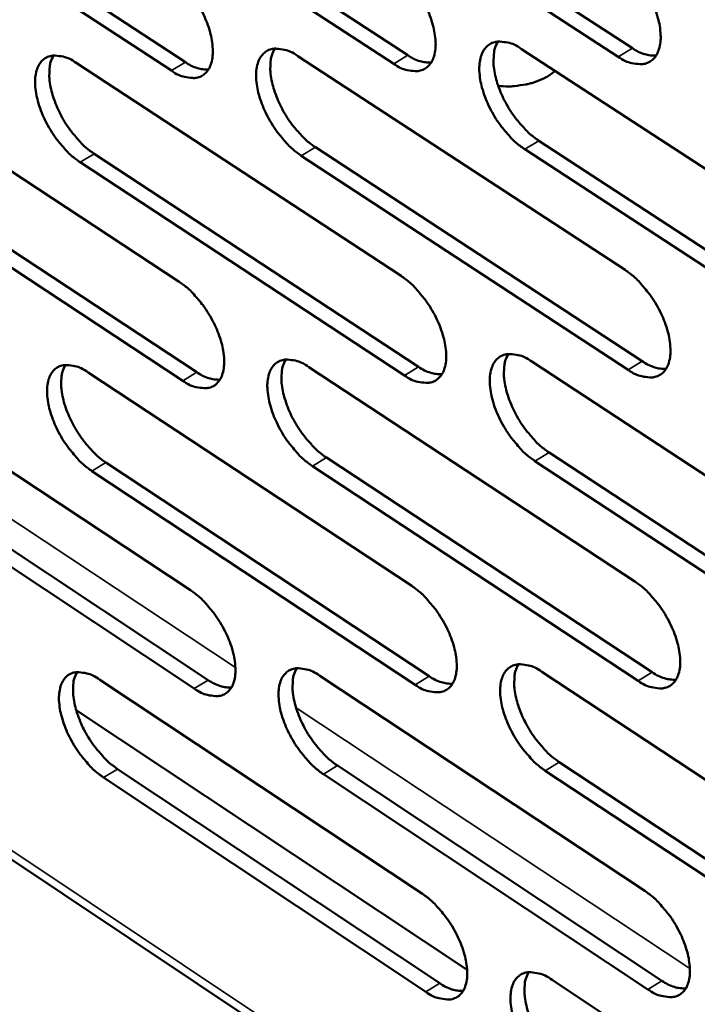
# Model space of a CAD drawing. Units: millimetres. Extents: x 65 to 5870, y 100 to 4100.
# Drawn here: x 4890 to 4931, y 2952 to 3011 of the extents above; entities that cross this region are included whole.
import ezdxf

# ---------------------------------------------------------------- set-up
doc = ezdxf.new("R2010")
doc.units = ezdxf.units.MM
doc.header["$LTSCALE"] = 20
doc.layers.add('Visible (ISO)', color=7, linetype='Continuous', lineweight=50)
doc.layers.add('Visible Narrow (ISO)', color=7, linetype='Continuous', lineweight=35)

msp = doc.modelspace()

# ---------------------------------------------------------------- linework, layer by layer
at = {"layer": 'Visible (ISO)'}
for p, q in [((4907.46, 3022.534), (4927.285, 3009.637)), ((4880.761, 3021.568), (4900.276, 3008.792)), ((4912.862, 3008.697), (4893.193, 3021.537)), ((4894.045, 3022.048), (4913.714, 3009.213)), ((4926.43, 3009.119), (4906.606, 3022.02)), ((4899.425, 3008.279), (4879.91, 3021.059)), ((4920.577, 3009.587), (4940.511, 2996.6)), ((4907.064, 3009.164), (4926.841, 2996.238)), ((4893.682, 3008.744), (4913.304, 2995.88)), ((4880.429, 3008.329), (4899.898, 2995.525)), ((4908.13, 3003.651), (4927.885, 2990.718)), ((4921.63, 3004.047), (4941.542, 2991.052)), ((4894.76, 3003.258), (4914.361, 2990.387)), ((4927.034, 2990.198), (4907.279, 3003.135)), ((4940.689, 2990.53), (4920.777, 3003.529)), ((4881.52, 3002.87), (4900.968, 2990.059)), ((4913.511, 2989.87), (4893.911, 3002.745)), ((4900.12, 2989.544), (4880.673, 3002.359)), ((4921.201, 2990.702), (4941.064, 2977.679)), ((4894.397, 2990.045), (4913.951, 2977.145)), ((4907.734, 2990.372), (4927.441, 2977.411)), ((4881.188, 2989.721), (4900.59, 2976.882)), ((4849.256, 2987.626), (5056.701, 2849.28)), ((4922.249, 2985.207), (4942.09, 2972.178)), ((4895.47, 2984.603), (4915.003, 2971.698)), ((4908.795, 2984.904), (4928.481, 2971.936)), ((4941.241, 2971.654), (4921.399, 2984.688)), ((4882.274, 2984.306), (4901.655, 2971.461)), ((4914.156, 2971.179), (4894.624, 2984.089)), ((4927.633, 2971.415), (4907.947, 2984.387)), ((4900.811, 2970.945), (4881.43, 2983.794)), ((4908.398, 2971.716), (4928.037, 2958.721)), ((4921.82, 2971.954), (4941.614, 2958.897)), ((4895.106, 2971.48), (4914.592, 2958.547)), ((4917.3, 2953.943), (4893.673, 2969.639)), ((4909.455, 2966.292), (4929.072, 2953.291)), ((4922.863, 2966.504), (4942.635, 2953.44)), ((4914.797, 2952.623), (4895.332, 2965.567)), ((4896.175, 2966.082), (4915.64, 2953.143)), ((4928.227, 2952.769), (4908.61, 2965.774)), ((4941.789, 2952.915), (4922.017, 2965.984)), ((4922.434, 2953.342), (4942.159, 2940.251))]:
    msp.add_line(p, q, dxfattribs=at)
at = {"layer": 'Visible (ISO)', "flags": 128}
for points in [[(4926.236, 3015.203, -0.022545), (4926.785, 3014.789, -0.040165), (4927.062, 3014.52, -0.007341), (4927.637, 3013.845, -0.021731), (4927.817, 3013.606, -0.019965), (4928.142, 3013.093, -0.019778), (4928.427, 3012.55, -0.022604), (4928.644, 3012.037, -0.020649), (4928.831, 3011.456, -0.029247), (4928.933, 3010.984, -0.025373), (4928.991, 3010.431, -0.042571), (4928.978, 3010.019, -0.038923), (4928.89, 3009.576, -0.063831), (4928.752, 3009.248, -0.065286), (4928.54, 3008.974, -0.077472), (4928.28, 3008.785, -0.076863), (4927.973, 3008.684, -0.058855), (4927.742, 3008.672, -0.027189), (4927.246, 3008.734, -0.06598), (4926.866, 3008.855, -0.051591), (4926.43, 3009.119)], [(4912.653, 3014.75, -0.022469), (4913.198, 3014.339, -0.040069), (4913.473, 3014.071, -0.007298), (4914.044, 3013.399, -0.021654), (4914.223, 3013.161, -0.019859), (4914.546, 3012.65, -0.019683), (4914.83, 3012.111, -0.022477), (4915.046, 3011.6, -0.02053), (4915.233, 3011.022, -0.029091), (4915.336, 3010.553, -0.025207), (4915.394, 3010.002, -0.042413), (4915.382, 3009.592, -0.038718), (4915.297, 3009.151, -0.063833), (4915.161, 3008.825, -0.065332), (4914.951, 3008.552, -0.077858), (4914.694, 3008.364, -0.077261), (4914.391, 3008.263, -0.059172), (4914.162, 3008.252, -0.027317), (4913.671, 3008.313, -0.066098), (4913.293, 3008.434, -0.051769), (4912.862, 3008.697)], [(4899.202, 3014.302, -0.022393), (4899.743, 3013.892, -0.039973), (4900.016, 3013.626, -0.007256), (4900.583, 3012.957, -0.021577), (4900.761, 3012.721, -0.019755), (4901.082, 3012.212, -0.019588), (4901.365, 3011.675, -0.022352), (4901.58, 3011.167, -0.020412), (4901.768, 3010.592, -0.028937), (4901.87, 3010.126, -0.025042), (4901.93, 3009.577, -0.042255), (4901.919, 3009.169, -0.038513), (4901.836, 3008.73, -0.063832), (4901.702, 3008.406, -0.065374), (4901.495, 3008.134, -0.078241), (4901.241, 3007.948, -0.077658), (4900.941, 3007.847, -0.059489), (4900.714, 3007.836, -0.027444), (4900.227, 3007.897, -0.066215), (4899.853, 3008.018, -0.051946), (4899.425, 3008.279)], [(4907.279, 3003.135, -0.02236), (4906.737, 3003.547, -0.039898), (4906.463, 3003.813, -0.007229), (4905.895, 3004.484, -0.021547), (4905.717, 3004.719, -0.019764), (4905.396, 3005.228, -0.019585), (4905.114, 3005.765, -0.02238), (4904.898, 3006.273, -0.020427), (4904.711, 3006.848, -0.028983), (4904.609, 3007.315, -0.025075), (4904.549, 3007.863, -0.042307), (4904.56, 3008.271, -0.038553), (4904.644, 3008.711, -0.06384), (4904.778, 3009.035, -0.065318), (4904.986, 3009.308, -0.078136), (4905.24, 3009.495, -0.077494), (4905.542, 3009.596, -0.059418), (4905.77, 3009.607, -0.027396), (4906.258, 3009.546, -0.066201), (4906.634, 3009.425, -0.051912), (4907.064, 3009.164)], [(4905.669, 3009.613, 0.037139), (4905.488, 3009.204, 0.064974), (4905.433, 3008.953, 0.017793), (4905.405, 3008.384, 0.034957), (4905.421, 3008.094, 0.022109), (4905.512, 3007.566, 0.025187), (4905.636, 3007.112, 0.018978), (4905.834, 3006.575, 0.020358), (4906.057, 3006.091, 0.01862), (4906.335, 3005.595, 0.018563), (4906.649, 3005.119, 0.020624), (4906.813, 3004.91, 0.006579), (4907.361, 3004.282, 0.038318), (4907.618, 3004.035, 0.021323), (4908.13, 3003.651)], [(4920.777, 3003.529, -0.022435), (4920.231, 3003.942, -0.039994), (4919.956, 3004.21, -0.007271), (4919.384, 3004.884, -0.021623), (4919.205, 3005.121, -0.019869), (4918.882, 3005.632, -0.01968), (4918.598, 3006.172, -0.022506), (4918.382, 3006.682, -0.020545), (4918.195, 3007.26, -0.029137), (4918.093, 3007.729, -0.02524), (4918.034, 3008.28, -0.042466), (4918.046, 3008.691, -0.038758), (4918.132, 3009.132, -0.06384), (4918.269, 3009.458, -0.065275), (4918.479, 3009.732, -0.077753), (4918.737, 3009.92, -0.077096), (4919.042, 3010.021, -0.059101), (4919.271, 3010.033, -0.027269), (4919.765, 3009.972, -0.066083), (4920.144, 3009.85, -0.051734), (4920.577, 3009.587)], [(4919.162, 3010.038, 0.037278), (4918.978, 3009.627, 0.065118), (4918.922, 3009.374, 0.01789), (4918.892, 3008.803, 0.0351), (4918.908, 3008.512, 0.022242), (4918.998, 3007.981, 0.025319), (4919.122, 3007.525, 0.019081), (4919.32, 3006.985, 0.020468), (4919.544, 3006.498, 0.018705), (4919.823, 3006, 0.018656), (4920.14, 3005.522, 0.020693), (4920.304, 3005.311, 0.006615), (4920.855, 3004.681, 0.038404), (4921.115, 3004.433, 0.021391), (4921.63, 3004.047)], [(4927.285, 3009.637, 0.045016), (4927.642, 3009.421, 0.045016), (4928.033, 3009.272, 0.036956), (4928.37, 3009.204, 0.036956), (4928.713, 3009.186)], [(4893.911, 3002.745, -0.022285), (4893.373, 3003.155, -0.039803), (4893.102, 3003.42, -0.007187), (4892.536, 3004.088, -0.021471), (4892.36, 3004.322, -0.019661), (4892.041, 3004.828, -0.019492), (4891.759, 3005.363, -0.022255), (4891.545, 3005.868, -0.02031), (4891.358, 3006.441, -0.028829), (4891.255, 3006.904, -0.024913), (4891.195, 3007.451, -0.042149), (4891.204, 3007.856, -0.038348), (4891.286, 3008.294, -0.063837), (4891.418, 3008.616, -0.065358), (4891.623, 3008.888, -0.078518), (4891.875, 3009.074, -0.077891), (4892.173, 3009.174, -0.059736), (4892.399, 3009.185, -0.027524), (4892.883, 3009.125, -0.066317), (4893.256, 3009.004, -0.052089), (4893.682, 3008.744)], [(4892.307, 3009.192, 0.036999), (4892.128, 3008.784, 0.064827), (4892.075, 3008.535, 0.017694), (4892.049, 3007.969, 0.034813), (4892.066, 3007.681, 0.021976), (4892.157, 3007.155, 0.025055), (4892.281, 3006.704, 0.018876), (4892.478, 3006.169, 0.020249), (4892.701, 3005.687, 0.018536), (4892.977, 3005.194, 0.01847), (4893.29, 3004.72, 0.020556), (4893.452, 3004.512, 0.006543), (4893.997, 3003.886, 0.038231), (4894.252, 3003.641, 0.021256), (4894.76, 3003.258)], [(4913.714, 3009.213, 0.044704), (4914.067, 3008.999, 0.044704), (4914.452, 3008.851, 0.036691), (4914.783, 3008.782, 0.036691), (4915.121, 3008.763)], [(4900.276, 3008.792, 0.044393), (4900.623, 3008.58, 0.044393), (4901.003, 3008.433, 0.036426), (4901.329, 3008.364, 0.036426), (4901.663, 3008.344)], [(4922.61, 3008.263, -0.027098), (4922.195, 3007.954, -0.047191), (4921.932, 3007.814, -0.010026), (4921.324, 3007.573, -0.026323), (4921.087, 3007.499, -0.022137), (4920.856, 3007.45, -0.007221), (4920.142, 3007.344, -0.03801), (4919.78, 3007.323, -0.022718), (4919.176, 3007.361)], [(4913.304, 2995.88, -0.022332), (4913.847, 2995.467, -0.039841), (4914.121, 2995.2, -0.007217), (4914.691, 2994.528, -0.021521), (4914.869, 2994.292, -0.019797), (4915.19, 2993.783, -0.019595), (4915.473, 2993.245, -0.022462), (4915.688, 2992.737, -0.020482), (4915.875, 2992.162, -0.029157), (4915.977, 2991.696, -0.02523), (4916.036, 2991.148, -0.042645), (4916.024, 2990.741, -0.038976), (4915.938, 2990.304, -0.064299), (4915.803, 2989.982, -0.065917), (4915.594, 2989.712, -0.078137), (4915.338, 2989.528, -0.077436), (4915.035, 2989.429, -0.058838), (4914.807, 2989.42, -0.027092), (4914.318, 2989.484, -0.065702), (4913.942, 2989.606, -0.051455), (4913.511, 2989.87)], [(4926.841, 2996.238, -0.022407), (4927.388, 2995.824, -0.039936), (4927.664, 2995.555, -0.007259), (4928.237, 2994.88, -0.021597), (4928.416, 2994.643, -0.019902), (4928.739, 2994.132, -0.019689), (4929.024, 2993.591, -0.022589), (4929.24, 2993.08, -0.020601), (4929.427, 2992.502, -0.029313), (4929.528, 2992.034, -0.025397), (4929.586, 2991.484, -0.042805), (4929.573, 2991.074, -0.039183), (4929.485, 2990.635, -0.064297), (4929.347, 2990.311, -0.06587), (4929.136, 2990.04, -0.077749), (4928.877, 2989.855, -0.077037), (4928.571, 2989.756, -0.058524), (4928.341, 2989.746, -0.026966), (4927.847, 2989.811, -0.065586), (4927.468, 2989.934, -0.051279), (4927.034, 2990.198)], [(4899.898, 2995.525, -0.022257), (4900.438, 2995.114, -0.039746), (4900.71, 2994.848, -0.007176), (4901.276, 2994.179, -0.021446), (4901.452, 2993.945, -0.019694), (4901.772, 2993.438, -0.019502), (4902.054, 2992.903, -0.022337), (4902.268, 2992.397, -0.020364), (4902.455, 2991.825, -0.029002), (4902.557, 2991.362, -0.025066), (4902.617, 2990.816, -0.042485), (4902.606, 2990.412, -0.038768), (4902.523, 2989.976, -0.064297), (4902.389, 2989.656, -0.065961), (4902.183, 2989.387, -0.078523), (4901.93, 2989.204, -0.077834), (4901.631, 2989.106, -0.059153), (4901.405, 2989.096, -0.027218), (4900.92, 2989.16, -0.065817), (4900.546, 2989.282, -0.05163), (4900.12, 2989.544)], [(4921.399, 2984.688, -0.022299), (4920.855, 2985.101, -0.039767), (4920.581, 2985.37, -0.007191), (4920.01, 2986.042, -0.02149), (4919.833, 2986.278, -0.019807), (4919.511, 2986.787, -0.019592), (4919.228, 2987.325, -0.022491), (4919.013, 2987.833, -0.020497), (4918.826, 2988.408, -0.029202), (4918.725, 2988.874, -0.025264), (4918.666, 2989.422, -0.042698), (4918.678, 2989.829, -0.039016), (4918.764, 2990.267, -0.064306), (4918.9, 2990.589, -0.06586), (4919.11, 2990.86, -0.078032), (4919.367, 2991.045, -0.077272), (4919.671, 2991.143, -0.058768), (4919.899, 2991.153, -0.027044), (4920.391, 2991.089, -0.065688), (4920.769, 2990.966, -0.051421), (4921.201, 2990.702)], [(4919.783, 2991.158, 0.037093), (4919.602, 2990.749, 0.064882), (4919.548, 2990.499, 0.017743), (4919.521, 2989.931, 0.034926), (4919.538, 2989.642, 0.022108), (4919.63, 2989.116, 0.02518), (4919.754, 2988.663, 0.018959), (4919.952, 2988.128, 0.020347), (4920.176, 2987.645, 0.018569), (4920.453, 2987.15, 0.018533), (4920.768, 2986.676, 0.020517), (4920.931, 2986.467, 0.006508), (4921.479, 2985.839, 0.038101), (4921.737, 2985.592, 0.021206), (4922.249, 2985.207)], [(4907.947, 2984.387, -0.022224), (4907.406, 2984.799, -0.039672), (4907.134, 2985.065, -0.00715), (4906.567, 2985.736, -0.021415), (4906.391, 2985.97, -0.019703), (4906.071, 2986.476, -0.019499), (4905.789, 2987.012, -0.022365), (4905.575, 2987.517, -0.020379), (4905.388, 2988.09, -0.029047), (4905.286, 2988.553, -0.025099), (4905.227, 2989.098, -0.042538), (4905.238, 2989.503, -0.038809), (4905.321, 2989.939, -0.064305), (4905.455, 2990.26, -0.065905), (4905.662, 2990.529, -0.078418), (4905.916, 2990.713, -0.07767), (4906.217, 2990.811, -0.059083), (4906.443, 2990.82, -0.027171), (4906.931, 2990.757, -0.065803), (4907.305, 2990.634, -0.051596), (4907.734, 2990.372)], [(4906.336, 2990.826, 0.036955), (4906.158, 2990.419, 0.064736), (4906.105, 2990.17, 0.017646), (4906.08, 2989.605, 0.034783), (4906.098, 2989.318, 0.021975), (4906.19, 2988.794, 0.02505), (4906.313, 2988.344, 0.018857), (4906.511, 2987.811, 0.020238), (4906.734, 2987.33, 0.018486), (4907.011, 2986.838, 0.01844), (4907.323, 2986.366, 0.02045), (4907.485, 2986.159, 0.006473), (4908.031, 2985.533, 0.038017), (4908.286, 2985.287, 0.021139), (4908.795, 2984.904)], [(4927.885, 2990.718, 0.045153), (4928.243, 2990.5, 0.045153), (4928.635, 2990.349, 0.036981), (4928.972, 2990.28, 0.036981), (4929.316, 2990.262)], [(4894.624, 2984.089, -0.02215), (4894.087, 2984.499, -0.039578), (4893.817, 2984.764, -0.007109), (4893.254, 2985.432, -0.02134), (4893.079, 2985.664, -0.0196), (4892.761, 2986.169, -0.019406), (4892.48, 2986.701, -0.022241), (4892.266, 2987.204, -0.020263), (4892.08, 2987.774, -0.028894), (4891.978, 2988.234, -0.024935), (4891.917, 2988.777, -0.042378), (4891.927, 2989.18, -0.038602), (4892.009, 2989.614, -0.064301), (4892.14, 2989.933, -0.065946), (4892.345, 2990.201, -0.078803), (4892.596, 2990.384, -0.078068), (4892.893, 2990.482, -0.059399), (4893.117, 2990.491, -0.027296), (4893.6, 2990.428, -0.065918), (4893.972, 2990.306, -0.051771), (4894.397, 2990.045)], [(4893.019, 2990.498, 0.036815), (4892.844, 2990.092, 0.064588), (4892.792, 2989.845, 0.017547), (4892.769, 2989.282, 0.034639), (4892.787, 2988.997, 0.021844), (4892.88, 2988.475, 0.024919), (4893.003, 2988.027, 0.018757), (4893.201, 2987.497, 0.02013), (4893.423, 2987.019, 0.018403), (4893.698, 2986.529, 0.018349), (4894.009, 2986.059, 0.020383), (4894.169, 2985.853, 0.006438), (4894.712, 2985.23, 0.037932), (4894.965, 2984.986, 0.021073), (4895.47, 2984.603)], [(4900.968, 2990.059, 0.044525), (4901.316, 2989.846, 0.044525), (4901.697, 2989.697, 0.036451), (4902.024, 2989.627, 0.036451), (4902.358, 2989.605)], [(4914.361, 2990.387, 0.044839), (4914.714, 2990.171, 0.044839), (4915.1, 2990.022, 0.036716), (4915.432, 2989.952, 0.036716), (4915.771, 2989.932)], [(4900.59, 2976.882, -0.022122), (4901.128, 2976.471, -0.039522), (4901.399, 2976.205, -0.007097), (4901.964, 2975.537, -0.021315), (4902.139, 2975.304, -0.019633), (4902.457, 2974.799, -0.019416), (4902.738, 2974.266, -0.022322), (4902.951, 2973.763, -0.020317), (4903.138, 2973.193, -0.029067), (4903.239, 2972.733, -0.025088), (4903.299, 2972.191, -0.042716), (4903.288, 2971.79, -0.039026), (4903.205, 2971.358, -0.064764), (4903.072, 2971.04, -0.06655), (4902.866, 2970.775, -0.078799), (4902.614, 2970.595, -0.078001), (4902.316, 2970.5, -0.058814), (4902.091, 2970.492, -0.026992), (4901.607, 2970.558, -0.065422), (4901.235, 2970.682, -0.051315), (4900.811, 2970.945)], [(4913.951, 2977.145, -0.022196), (4914.492, 2976.733, -0.039616), (4914.765, 2976.465, -0.007138), (4915.333, 2975.794, -0.02139), (4915.51, 2975.559, -0.019736), (4915.83, 2975.053, -0.019508), (4916.112, 2974.516, -0.022447), (4916.326, 2974.011, -0.020434), (4916.513, 2973.438, -0.029222), (4916.614, 2972.976, -0.025254), (4916.672, 2972.431, -0.042877), (4916.66, 2972.027, -0.039235), (4916.575, 2971.594, -0.064766), (4916.44, 2971.275, -0.066504), (4916.232, 2971.009, -0.07841), (4915.976, 2970.827, -0.077602), (4915.675, 2970.732, -0.058502), (4915.448, 2970.724, -0.026867), (4914.96, 2970.791, -0.065308), (4914.585, 2970.915, -0.051142), (4914.156, 2971.179)], [(4927.441, 2977.411, -0.022271), (4927.987, 2976.996, -0.03971), (4928.262, 2976.728, -0.00718), (4928.833, 2976.053, -0.021465), (4929.011, 2975.817, -0.01984), (4929.333, 2975.308, -0.019602), (4929.616, 2974.769, -0.022574), (4929.831, 2974.262, -0.020552), (4930.018, 2973.686, -0.029379), (4930.119, 2973.221, -0.025421), (4930.176, 2972.674, -0.04304), (4930.163, 2972.268, -0.039445), (4930.076, 2971.833, -0.064765), (4929.938, 2971.512, -0.066455), (4929.727, 2971.244, -0.078019), (4929.469, 2971.062, -0.077202), (4929.165, 2970.966, -0.05819), (4928.935, 2970.958, -0.026742), (4928.443, 2971.025, -0.065194), (4928.065, 2971.15, -0.050968), (4927.633, 2971.415)], [(4908.61, 2965.774, -0.02209), (4908.071, 2966.187, -0.039449), (4907.8, 2966.453, -0.007072), (4907.234, 2967.123, -0.021285), (4907.059, 2967.356, -0.019642), (4906.741, 2967.86, -0.019413), (4906.46, 2968.394, -0.02235), (4906.247, 2968.896, -0.020332), (4906.06, 2969.466, -0.029112), (4905.959, 2969.926, -0.025122), (4905.9, 2970.468, -0.042769), (4905.911, 2970.87, -0.039066), (4905.994, 2971.302, -0.064772), (4906.128, 2971.62, -0.066492), (4906.334, 2971.885, -0.078694), (4906.587, 2972.066, -0.077837), (4906.887, 2972.162, -0.058745), (4907.112, 2972.17, -0.026945), (4907.598, 2972.103, -0.065408), (4907.972, 2971.979, -0.051281), (4908.398, 2971.716)], [(4906.998, 2972.176, 0.03677), (4906.824, 2971.77, 0.064497), (4906.773, 2971.524, 0.017498), (4906.751, 2970.962, 0.034608), (4906.769, 2970.678, 0.021842), (4906.862, 2970.157, 0.024912), (4906.986, 2969.711, 0.018738), (4907.184, 2969.182, 0.020119), (4907.406, 2968.705, 0.018353), (4907.681, 2968.216, 0.018319), (4907.993, 2967.748, 0.020277), (4908.152, 2967.543, 0.00637), (4908.695, 2966.92, 0.037719), (4908.949, 2966.675, 0.020958), (4909.455, 2966.292)], [(4922.017, 2965.984, -0.022164), (4921.475, 2966.398, -0.039542), (4921.201, 2966.666, -0.007112), (4920.632, 2967.338, -0.021359), (4920.456, 2967.572, -0.019745), (4920.136, 2968.079, -0.019505), (4919.853, 2968.616, -0.022475), (4919.64, 2969.12, -0.020449), (4919.453, 2969.693, -0.029268), (4919.352, 2970.156, -0.025287), (4919.294, 2970.7, -0.042931), (4919.306, 2971.104, -0.039276), (4919.391, 2971.538, -0.064773), (4919.527, 2971.858, -0.066446), (4919.736, 2972.124, -0.078305), (4919.992, 2972.306, -0.077438), (4920.295, 2972.402, -0.058433), (4920.523, 2972.41, -0.02682), (4921.013, 2972.343, -0.065294), (4921.389, 2972.219, -0.051108), (4921.82, 2971.954)], [(4920.399, 2972.415, 0.036908), (4920.222, 2972.009, 0.064643), (4920.17, 2971.76, 0.017596), (4920.146, 2971.196, 0.034751), (4920.164, 2970.91, 0.021973), (4920.257, 2970.387, 0.025042), (4920.381, 2969.938, 0.018838), (4920.579, 2969.407, 0.020226), (4920.802, 2968.928, 0.018435), (4921.079, 2968.437, 0.01841), (4921.391, 2967.966, 0.020343), (4921.553, 2967.76, 0.006404), (4922.099, 2967.134, 0.037802), (4922.355, 2966.888, 0.021023), (4922.863, 2966.504)], [(4895.332, 2965.567, -0.022016), (4894.797, 2965.978, -0.039356), (4894.528, 2966.242, -0.007031), (4893.966, 2966.909, -0.021211), (4893.792, 2967.141, -0.01954), (4893.475, 2967.643, -0.019321), (4893.195, 2968.174, -0.022226), (4892.983, 2968.674, -0.020216), (4892.797, 2969.241, -0.028957), (4892.695, 2969.698, -0.024958), (4892.635, 2970.238, -0.042607), (4892.645, 2970.638, -0.038858), (4892.726, 2971.068, -0.064767), (4892.858, 2971.384, -0.066536), (4893.061, 2971.649, -0.079082), (4893.311, 2971.829, -0.078236), (4893.608, 2971.923, -0.059059), (4893.831, 2971.931, -0.02707), (4894.312, 2971.865, -0.065522), (4894.683, 2971.742, -0.051454), (4895.106, 2971.48)], [(4893.726, 2971.938, 0.03663), (4893.554, 2971.534, 0.064347), (4893.504, 2971.289, 0.0174), (4893.484, 2970.73, 0.034465), (4893.503, 2970.448, 0.021713), (4893.596, 2969.929, 0.024783), (4893.72, 2969.485, 0.018638), (4893.918, 2968.959, 0.020012), (4894.139, 2968.484, 0.018272), (4894.413, 2967.998, 0.018229), (4894.723, 2967.531, 0.020212), (4894.881, 2967.328, 0.006335), (4895.421, 2966.707, 0.037636), (4895.673, 2966.464, 0.020893), (4896.175, 2966.082)], [(4915.003, 2971.698, 0.044967), (4915.357, 2971.48, 0.044967), (4915.744, 2971.329, 0.036735), (4916.076, 2971.258, 0.036735), (4916.416, 2971.237)], [(4928.481, 2971.936, 0.045283), (4928.84, 2971.716, 0.045283), (4929.233, 2971.564, 0.037001), (4929.57, 2971.494, 0.037001), (4929.914, 2971.475)], [(4901.655, 2971.461, 0.044651), (4902.004, 2971.246, 0.044651), (4902.385, 2971.095, 0.03647), (4902.713, 2971.025, 0.03647), (4903.047, 2971.002)], [(4914.592, 2958.547, -0.022062), (4915.132, 2958.133, -0.039392), (4915.404, 2957.866, -0.00706), (4915.971, 2957.195, -0.02126), (4916.146, 2956.962, -0.019675), (4916.465, 2956.457, -0.019422), (4916.746, 2955.923, -0.022432), (4916.959, 2955.421, -0.020386), (4917.145, 2954.85, -0.029287), (4917.246, 2954.391, -0.025277), (4917.304, 2953.85, -0.04311), (4917.292, 2953.449, -0.039497), (4917.208, 2953.019, -0.065234), (4917.072, 2952.703, -0.067092), (4916.865, 2952.44, -0.078677), (4916.611, 2952.262, -0.077759), (4916.31, 2952.169, -0.058161), (4916.084, 2952.163, -0.026643), (4915.597, 2952.232, -0.064917), (4915.224, 2952.358, -0.050828), (4914.797, 2952.623)], [(4928.037, 2958.721, -0.022136), (4928.581, 2958.306, -0.039485), (4928.855, 2958.037, -0.007101), (4929.425, 2957.363, -0.021334), (4929.602, 2957.129, -0.019778), (4929.922, 2956.622, -0.019515), (4930.205, 2956.084, -0.022558), (4930.418, 2955.58, -0.020504), (4930.605, 2955.006, -0.029444), (4930.705, 2954.545, -0.025445), (4930.762, 2954.001, -0.043274), (4930.749, 2953.598, -0.039709), (4930.662, 2953.167, -0.065233), (4930.525, 2952.849, -0.067041), (4930.315, 2952.585, -0.078283), (4930.057, 2952.405, -0.077359), (4929.754, 2952.312, -0.057852), (4929.526, 2952.306, -0.02652), (4929.035, 2952.376, -0.064804), (4928.658, 2952.502, -0.050657), (4928.227, 2952.769)], [(4922.63, 2947.414, -0.02203), (4922.09, 2947.829, -0.03932), (4921.817, 2948.097, -0.007035), (4921.25, 2948.769, -0.021229), (4921.074, 2949.002, -0.019684), (4920.756, 2949.506, -0.019419), (4920.474, 2950.041, -0.02246), (4920.261, 2950.543, -0.020401), (4920.075, 2951.114, -0.029332), (4919.975, 2951.573, -0.025311), (4919.917, 2952.114, -0.043164), (4919.929, 2952.515, -0.039538), (4920.014, 2952.945, -0.065241), (4920.15, 2953.262, -0.067033), (4920.358, 2953.525, -0.078571), (4920.613, 2953.703, -0.077596), (4920.915, 2953.797, -0.058093), (4921.141, 2953.803, -0.026597), (4921.63, 2953.734, -0.064903), (4922.005, 2953.608, -0.050795), (4922.434, 2953.342)], [(4921.011, 2953.808, 0.036722), (4920.838, 2953.404, 0.064403), (4920.788, 2953.157, 0.017448), (4920.767, 2952.596, 0.034575), (4920.785, 2952.313, 0.021839), (4920.879, 2951.795, 0.024904), (4921.004, 2951.349, 0.018717), (4921.202, 2950.822, 0.020106), (4921.424, 2950.347, 0.018302), (4921.7, 2949.859, 0.018288), (4922.011, 2949.392, 0.020171), (4922.17, 2949.188, 0.006301), (4922.714, 2948.564, 0.037506), (4922.968, 2948.32, 0.020842), (4923.473, 2947.936)], [(4915.64, 2953.143, 0.045087), (4915.995, 2952.923, 0.045087), (4916.383, 2952.771, 0.036749), (4916.716, 2952.699, 0.036749), (4917.055, 2952.677)], [(4929.072, 2953.291, 0.045406), (4929.432, 2953.069, 0.045406), (4929.826, 2952.915, 0.037016), (4930.164, 2952.844, 0.037016), (4930.508, 2952.824)]]:
    msp.add_lwpolyline(points, format="xyb", dxfattribs=at)
at = {"layer": 'Visible Narrow (ISO)'}
for p, q in [((4926.43, 3009.119), (4927.285, 3009.637)), ((4912.862, 3008.697), (4913.714, 3009.213)), ((4899.425, 3008.279), (4900.276, 3008.792)), ((4907.279, 3003.135), (4908.13, 3003.651)), ((4920.777, 3003.529), (4921.63, 3004.047)), ((4893.911, 3002.745), (4894.76, 3003.258)), ((4927.034, 2990.198), (4927.885, 2990.718)), ((4900.12, 2989.544), (4900.968, 2990.059)), ((4913.511, 2989.87), (4914.361, 2990.387)), ((4849.266, 2988.167), (5054.434, 2851.364)), ((4903.298, 2972.215), (4879.801, 2987.777)), ((4921.399, 2984.688), (4922.249, 2985.207)), ((4894.624, 2984.089), (4895.47, 2984.603)), ((4907.947, 2984.387), (4908.795, 2984.904)), ((4914.156, 2971.179), (4915.003, 2971.698)), ((4927.633, 2971.415), (4928.481, 2971.936)), ((4900.811, 2970.945), (4901.655, 2971.461)), ((4930.762, 2954.025), (4906.962, 2969.788)), ((4908.61, 2965.774), (4909.455, 2966.292)), ((4922.017, 2965.984), (4922.863, 2966.504)), ((4895.332, 2965.567), (4896.175, 2966.082)), ((4914.797, 2952.623), (4915.64, 2953.143)), ((4928.227, 2952.769), (4929.072, 2953.291))]:
    msp.add_line(p, q, dxfattribs=at)

doc.saveas('drawing.dxf')
